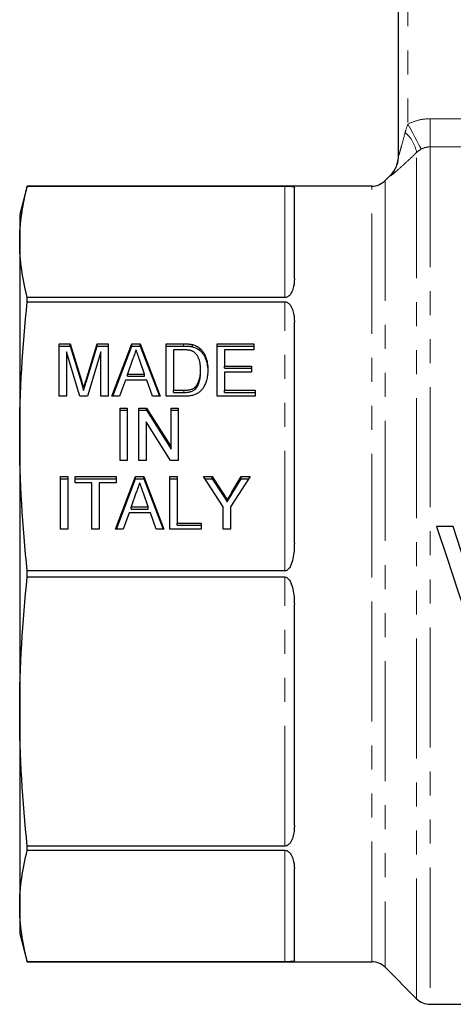
# Model space of a CAD drawing. Units: millimetres. Extents: x 136 to 270, y 87 to 264.
# Drawn here: x 136 to 159, y 176 to 228 of the extents above; entities that cross this region are included whole.
import ezdxf

# ---------------------------------------------------------------- set-up
doc = ezdxf.new("R2010")
doc.units = ezdxf.units.MM
doc.linetypes.add('PHANTOM', pattern=[12.7, 6.35, -1.27, 1.27, -1.27, 1.27, -1.27])

msp = doc.modelspace()

# ---------------------------------------------------------------- linework, layer by layer
at = {"color": 7, "linetype": 'Continuous', "lineweight": 25}
for p, q in [((156.409, 220.689), (156.409, 233.89)), ((155.97, 219.651), (155.702, 219.383)), ((136.811, 219.09), (136.409, 217.59)), ((154.995, 219.09), (136.811, 219.09)), ((136.811, 219.089), (136.811, 219.09)), ((136.811, 219.089), (150.409, 219.089)), ((150.909, 214.185), (150.909, 219.026)), ((136.409, 217.59), (136.409, 216.144)), ((136.409, 216.144), (136.409, 205.861)), ((136.811, 212.972), (136.811, 213.198)), ((150.409, 213.198), (136.811, 213.198)), ((136.811, 212.972), (150.409, 212.972)), ((150.909, 200.209), (150.909, 211.895)), ((138.494, 210.754), (139.069, 210.754)), ((138.494, 207.982), (138.494, 210.754)), ((138.494, 210.639), (139.069, 210.639)), ((138.879, 210.327), (138.879, 207.982)), ((139.583, 207.982), (138.879, 210.327)), ((139.069, 210.754), (139.663, 208.809)), ((139.069, 210.639), (139.069, 210.754)), ((139.069, 210.639), (139.663, 208.694)), ((139.912, 208.842), (140.496, 210.754)), ((139.912, 208.727), (140.496, 210.639)), ((140.686, 210.327), (139.981, 207.982)), ((140.496, 210.754), (141.071, 210.754)), ((140.496, 210.639), (140.496, 210.754)), ((140.496, 210.639), (141.071, 210.639)), ((140.686, 207.982), (140.686, 210.327)), ((141.071, 210.754), (141.071, 207.982)), ((141.277, 207.982), (142.337, 210.754)), ((141.321, 207.982), (142.337, 210.639)), ((142.337, 210.754), (142.768, 210.754)), ((142.337, 210.639), (142.337, 210.754)), ((142.337, 210.639), (142.768, 210.639)), ((142.768, 210.754), (143.827, 207.982)), ((142.768, 210.639), (142.768, 210.754)), ((142.768, 210.639), (143.783, 207.982)), ((144.148, 210.754), (145.061, 210.754)), ((144.148, 207.982), (144.148, 210.754)), ((144.148, 210.639), (145.061, 210.639)), ((145.069, 210.434), (144.532, 210.434)), ((144.532, 210.434), (144.532, 208.302)), ((145.534, 210.599), (145.534, 210.714)), ((145.922, 210.401), (145.922, 210.516)), ((146.84, 210.754), (148.763, 210.754)), ((146.84, 207.982), (146.84, 210.754)), ((146.84, 210.639), (148.763, 210.639)), ((147.225, 210.434), (147.225, 209.581)), ((148.763, 210.434), (147.225, 210.434)), ((148.763, 210.754), (148.763, 210.434)), ((142.371, 209.924), (142.1, 209.155)), ((143.003, 209.155), (142.749, 209.876)), ((145.956, 209.274), (145.956, 209.389)), ((147.225, 209.581), (148.648, 209.581)), ((147.225, 209.466), (147.225, 209.581)), ((147.225, 209.466), (148.648, 209.466)), ((147.225, 209.261), (147.225, 208.302)), ((148.648, 209.261), (147.225, 209.261)), ((148.648, 209.581), (148.648, 209.261)), ((141.987, 208.835), (141.686, 207.982)), ((143.116, 208.835), (141.987, 208.835)), ((142.1, 209.155), (143.003, 209.155)), ((142.1, 209.04), (142.1, 209.155)), ((142.1, 209.04), (143.003, 209.04)), ((143.003, 209.04), (143.003, 209.155)), ((143.417, 207.982), (143.116, 208.835)), ((139.782, 208.287), (139.782, 208.402)), ((144.532, 208.187), (144.532, 208.302)), ((144.532, 208.302), (145.077, 208.302)), ((145.701, 208.383), (145.701, 208.498)), ((147.225, 208.302), (148.84, 208.302)), ((147.225, 208.187), (147.225, 208.302)), ((148.84, 208.302), (148.84, 207.982)), ((138.879, 207.982), (138.494, 207.982)), ((139.981, 207.982), (139.583, 207.982)), ((141.071, 207.982), (140.686, 207.982)), ((141.686, 207.982), (141.277, 207.982)), ((143.827, 207.982), (143.417, 207.982)), ((145.105, 207.982), (144.148, 207.982)), ((144.532, 208.187), (145.077, 208.187)), ((148.84, 207.982), (146.84, 207.982)), ((147.225, 208.187), (148.84, 208.187)), ((141.705, 207.355), (142.09, 207.355)), ((141.705, 204.583), (141.705, 207.355)), ((141.705, 207.24), (142.09, 207.24)), ((142.09, 207.355), (142.09, 204.583)), ((142.705, 207.355), (143.111, 207.355)), ((142.705, 204.583), (142.705, 207.355)), ((142.705, 207.24), (143.111, 207.24)), ((143.111, 207.355), (144.398, 205.309)), ((143.111, 207.24), (143.111, 207.355)), ((143.111, 207.24), (144.398, 205.194)), ((144.398, 207.355), (144.782, 207.355)), ((144.398, 205.309), (144.398, 207.355)), ((144.398, 207.24), (144.782, 207.24)), ((144.782, 207.355), (144.782, 204.583)), ((143.09, 206.629), (143.09, 204.583)), ((144.376, 204.583), (143.09, 206.629)), ((136.409, 205.861), (136.409, 191.319)), ((144.398, 205.194), (144.398, 205.309)), ((142.09, 204.583), (141.705, 204.583)), ((143.09, 204.583), (142.705, 204.583)), ((144.782, 204.583), (144.376, 204.583)), ((138.571, 203.735), (138.956, 203.735)), ((138.571, 200.963), (138.571, 203.735)), ((138.571, 203.62), (138.956, 203.62)), ((138.956, 203.735), (138.956, 200.963)), ((139.34, 203.735), (141.494, 203.735)), ((139.34, 203.415), (139.34, 203.735)), ((139.34, 203.62), (141.494, 203.62)), ((141.469, 200.963), (142.529, 203.735)), ((141.494, 203.735), (141.494, 203.415)), ((141.513, 200.963), (142.529, 203.62)), ((142.529, 203.735), (142.96, 203.735)), ((142.529, 203.62), (142.529, 203.735)), ((142.529, 203.62), (142.96, 203.62)), ((142.96, 203.735), (144.019, 200.963)), ((142.96, 203.62), (142.96, 203.735)), ((142.96, 203.62), (143.975, 200.963)), ((144.34, 203.735), (144.725, 203.735)), ((144.34, 200.963), (144.34, 203.735)), ((144.34, 203.62), (144.725, 203.62)), ((144.725, 203.735), (144.725, 201.283)), ((146.109, 203.735), (146.572, 203.735)), ((147.148, 202.138), (146.109, 203.735)), ((146.184, 203.62), (146.572, 203.62)), ((146.572, 203.735), (147.114, 202.903)), ((146.572, 203.62), (146.572, 203.735)), ((146.572, 203.62), (147.114, 202.788)), ((148.571, 203.735), (147.532, 202.138)), ((147.608, 202.919), (148.108, 203.735)), ((147.608, 202.804), (148.108, 203.62)), ((148.108, 203.735), (148.571, 203.735)), ((148.108, 203.62), (148.108, 203.735)), ((148.108, 203.62), (148.496, 203.62)), ((140.225, 203.415), (139.34, 203.415)), ((140.225, 200.963), (140.225, 203.415)), ((140.609, 203.415), (140.609, 200.963)), ((141.494, 203.415), (140.609, 203.415)), ((142.564, 202.905), (142.293, 202.136)), ((143.195, 202.136), (142.941, 202.857)), ((147.363, 202.404), (147.363, 202.519)), ((142.293, 202.021), (142.293, 202.136)), ((142.293, 202.136), (143.195, 202.136)), ((142.293, 202.021), (143.195, 202.021)), ((143.195, 202.021), (143.195, 202.136)), ((147.148, 200.963), (147.148, 202.138)), ((147.532, 202.138), (147.532, 200.963)), ((142.18, 201.816), (141.879, 200.963)), ((143.308, 201.816), (142.18, 201.816)), ((143.609, 200.963), (143.308, 201.816)), ((138.956, 200.963), (138.571, 200.963)), ((140.609, 200.963), (140.225, 200.963)), ((141.879, 200.963), (141.469, 200.963)), ((144.019, 200.963), (143.609, 200.963)), ((145.994, 200.963), (144.34, 200.963)), ((144.725, 201.283), (145.994, 201.283)), ((144.725, 201.168), (144.725, 201.283)), ((144.725, 201.168), (145.994, 201.168)), ((145.994, 201.283), (145.994, 200.963)), ((147.532, 200.963), (147.148, 200.963)), ((159.293, 201.09), (158.409, 201.09)), ((136.811, 198.43), (136.811, 198.749)), ((150.409, 198.749), (136.811, 198.749)), ((136.811, 198.43), (150.409, 198.43)), ((150.909, 185.284), (150.909, 196.971)), ((136.409, 191.319), (136.409, 181.036)), ((136.811, 183.982), (136.811, 184.207)), ((150.409, 184.207), (136.811, 184.207)), ((136.811, 183.982), (150.409, 183.982)), ((150.909, 178.154), (150.909, 182.995)), ((136.409, 181.036), (136.409, 179.59)), ((136.409, 179.59), (136.811, 178.09)), ((136.811, 178.09), (154.995, 178.09)), ((136.811, 178.09), (136.811, 178.09)), ((150.409, 178.09), (136.811, 178.09)), ((155.702, 177.797), (157.366, 176.133)), ((158.074, 175.84), (178.116, 175.84))]:
    msp.add_line(p, q, dxfattribs=at)
at = {"color": 8, "linetype": 'PHANTOM', "lineweight": 18}
for p, q in [((156.909, 233.89), (156.909, 222.364)), ((158.074, 222.654), (158.074, 221.165)), ((158.074, 222.654), (159.826, 222.654)), ((157.366, 176.133), (157.366, 220.875)), ((159.826, 221.165), (158.074, 221.165)), ((158.074, 221.165), (158.074, 175.84)), ((155.702, 219.383), (155.702, 177.797)), ((155.97, 219.629), (155.97, 219.651)), ((150.409, 213.198), (150.409, 219.089)), ((154.995, 198.59), (154.995, 219.09)), ((150.409, 198.749), (150.409, 212.972)), ((145.061, 210.639), (145.061, 210.754)), ((139.663, 208.694), (139.663, 208.809)), ((139.912, 208.727), (139.912, 208.842)), ((145.077, 208.187), (145.077, 208.302)), ((147.114, 202.788), (147.114, 202.903)), ((147.608, 202.804), (147.608, 202.919)), ((150.409, 184.207), (150.409, 198.43)), ((154.995, 178.09), (154.995, 198.59)), ((150.409, 178.09), (150.409, 183.982))]:
    msp.add_line(p, q, dxfattribs=at)
at = {"color": 8, "linetype": 'PHANTOM', "lineweight": 18, "flags": 128}
msp.add_lwpolyline([(156.909, 222.364), (157.037, 222.123), (157.16, 221.891), (157.275, 221.674), (157.378, 221.48), (157.465, 221.316), (157.534, 221.186), (157.582, 221.095), (157.608, 221.047)], dxfattribs=at)
at = {"color": 7, "linetype": 'Continuous', "lineweight": 25, "flags": 128}
for points in [[(158.409, 201.09), (158.969, 199.425), (159.53, 197.755), (160.09, 196.09)], [(160.493, 197.372), (160.092, 198.612), (159.692, 199.853), (159.293, 201.09)]]:
    msp.add_lwpolyline(points, dxfattribs=at)
at = {"color": 8, "linetype": 'PHANTOM', "lineweight": 18}
for centre, radius, start, end in [((155.595, 220.554), 1.8, 10.2806, 49.7454), ((154.911, 220.689), 1.498, 314.9678, 342.3673)]:
    msp.add_arc(centre, radius, start, end, dxfattribs=at)
at = {"color": 7, "linetype": 'Continuous', "lineweight": 25}
for centre, radius, start, end in [((154.909, 220.711), 1.5, 315, 0), ((154.912, 220.689), 1.497, 342.3691, 0.0003), ((154.995, 220.09), 1, 270, 315), ((154.995, 177.09), 1, 45, 90), ((158.074, 176.84), 1, 225, 270)]:
    msp.add_arc(centre, radius, start, end, dxfattribs=at)
at = {"color": 8, "linetype": 'PHANTOM', "lineweight": 18}
for points in [[(156.758, 221.927), (156.797, 222.077), (156.843, 222.223), (156.909, 222.364)], [(157.608, 221.047), (157.517, 220.998), (157.435, 220.939), (157.366, 220.875)], [(158.074, 221.165), (157.91, 221.165), (157.751, 221.124), (157.608, 221.047)]]:
    msp.add_open_spline(points, degree=3, dxfattribs=at)
for points, knots in [([(156.909, 222.364), (157.089, 222.459), (157.281, 222.532), (157.671, 222.629), (157.87, 222.654), (158.074, 222.654)], [0, 0, 0, 0, 0.5, 0.5, 1, 1, 1, 1]), ([(156.409, 220.689), (156.409, 220.683), (156.412, 220.688), (156.422, 220.715), (156.429, 220.734), (156.45, 220.799), (156.465, 220.851), (156.511, 221.009), (156.543, 221.121), (156.636, 221.46), (156.698, 221.693), (156.758, 221.927)], [0, 0, 0, 0, 0.0625, 0.0625, 0.125, 0.125, 0.25, 0.25, 0.5, 0.5, 1, 1, 1, 1]), ([(157.366, 220.875), (157.2, 220.714), (157.039, 220.56), (156.727, 220.268), (156.575, 220.13), (156.307, 219.891), (156.188, 219.789), (156.061, 219.686), (156.027, 219.66), (155.982, 219.629), (155.97, 219.624), (155.97, 219.629)], [0, 0, 0, 0, 0.25, 0.25, 0.5, 0.5, 0.75, 0.75, 0.875, 0.875, 1, 1, 1, 1])]:
    msp.add_open_spline(points, degree=3, knots=knots, dxfattribs=at)
at = {"color": 7, "linetype": 'Continuous', "lineweight": 25}
for points in [[(136.409, 216.144), (136.409, 217.125), (136.553, 218.107), (136.811, 219.089)], [(136.811, 213.198), (136.553, 214.18), (136.409, 215.162), (136.409, 216.144)], [(136.409, 205.861), (136.409, 208.231), (136.553, 210.602), (136.811, 212.972)], [(136.811, 198.749), (136.553, 201.12), (136.409, 203.49), (136.409, 205.861)], [(136.409, 191.319), (136.409, 193.689), (136.553, 196.06), (136.811, 198.43)], [(136.811, 184.207), (136.553, 186.578), (136.409, 188.948), (136.409, 191.319)], [(136.409, 181.036), (136.409, 182.018), (136.553, 183), (136.811, 183.982)], [(136.811, 178.09), (136.553, 179.072), (136.409, 180.054), (136.409, 181.036)]]:
    msp.add_open_spline(points, degree=3, dxfattribs=at)
for points, knots in [([(150.409, 219.089), (150.48, 219.089), (150.543, 219.089), (150.638, 219.088), (150.674, 219.087), (150.766, 219.083), (150.805, 219.079), (150.891, 219.063), (150.909, 219.047), (150.909, 219.026)], [0, 0, 0, 0, 0.125, 0.125, 0.25, 0.25, 0.5, 0.5, 1, 1, 1, 1]), ([(150.909, 214.185), (150.909, 214.008), (150.891, 213.828), (150.804, 213.557), (150.766, 213.465), (150.674, 213.337), (150.638, 213.296), (150.542, 213.226), (150.479, 213.198), (150.409, 213.198)], [0, 0, 0, 0, 0.5, 0.5, 0.75, 0.75, 0.875, 0.875, 1, 1, 1, 1]), ([(150.409, 212.972), (150.48, 212.972), (150.543, 212.943), (150.638, 212.872), (150.674, 212.829), (150.766, 212.696), (150.805, 212.599), (150.891, 212.306), (150.909, 212.103), (150.909, 211.895)], [0, 0, 0, 0, 0.125, 0.125, 0.25, 0.25, 0.5, 0.5, 1, 1, 1, 1]), ([(142.552, 210.434), (142.522, 210.35), (142.462, 210.18), (142.402, 210.01), (142.371, 209.924)], [0, 0, 0, 0, 0.494436, 1, 1, 1, 1]), ([(142.749, 209.876), (142.739, 209.904), (142.719, 209.959), (142.691, 210.04), (142.664, 210.116), (142.639, 210.188), (142.615, 210.255), (142.593, 210.319), (142.571, 210.378), (142.558, 210.416), (142.552, 210.434)], [0, 0, 0, 0, 0.1522578, 0.2964415, 0.4328443, 0.5611725, 0.6826192, 0.7959915, 0.9015834, 1, 1, 1, 1]), ([(145.061, 210.754), (145.086, 210.754), (145.135, 210.754), (145.205, 210.752), (145.271, 210.749), (145.333, 210.744), (145.389, 210.739), (145.442, 210.732), (145.489, 210.724), (145.519, 210.717), (145.534, 210.714)], [0, 0, 0, 0, 0.15798, 0.305893, 0.445118, 0.574421, 0.693889, 0.80488, 0.906504, 1, 1, 1, 1]), ([(145.061, 210.639), (145.086, 210.639), (145.135, 210.639), (145.205, 210.637), (145.271, 210.634), (145.333, 210.629), (145.389, 210.624), (145.442, 210.618), (145.489, 210.609), (145.519, 210.602), (145.534, 210.599)], [0, 0, 0, 0, 0.15798, 0.305893, 0.445118, 0.574421, 0.693889, 0.80488, 0.906504, 1, 1, 1, 1]), ([(145.505, 210.377), (145.493, 210.382), (145.467, 210.391), (145.425, 210.403), (145.379, 210.413), (145.326, 210.42), (145.269, 210.427), (145.207, 210.431), (145.139, 210.433), (145.093, 210.434), (145.069, 210.434)], [0, 0, 0, 0, 0.0888227, 0.1865524, 0.2950207, 0.4130853, 0.5441782, 0.6841643, 0.8360218, 1, 1, 1, 1]), ([(145.956, 209.389), (145.955, 209.425), (145.955, 209.493), (145.948, 209.593), (145.938, 209.687), (145.924, 209.774), (145.905, 209.855), (145.883, 209.93), (145.856, 209.999), (145.825, 210.061), (145.791, 210.117), (145.756, 210.169), (145.719, 210.216), (145.68, 210.258), (145.639, 210.295), (145.596, 210.328), (145.552, 210.355), (145.52, 210.37), (145.505, 210.377)], [0, 0, 0, 0, 0.09394, 0.182624, 0.266153, 0.344259, 0.417177, 0.486015, 0.550424, 0.610497, 0.66772, 0.721882, 0.773225, 0.822032, 0.868978, 0.913683, 0.957329, 1, 1, 1, 1]), ([(145.534, 210.714), (145.571, 210.704), (145.643, 210.684), (145.745, 210.639), (145.84, 210.584), (145.895, 210.538), (145.922, 210.516)], [0, 0, 0, 0, 0.257436, 0.505998, 0.752968, 1, 1, 1, 1]), ([(145.534, 210.599), (145.571, 210.589), (145.643, 210.569), (145.745, 210.524), (145.84, 210.469), (145.895, 210.424), (145.922, 210.401)], [0, 0, 0, 0, 0.257436, 0.505998, 0.752968, 1, 1, 1, 1]), ([(145.922, 210.516), (145.94, 210.5), (145.975, 210.469), (146.022, 210.417), (146.066, 210.362), (146.107, 210.305), (146.144, 210.244), (146.179, 210.18), (146.209, 210.112), (146.247, 210.017), (146.285, 209.891), (146.317, 209.731), (146.336, 209.56), (146.339, 209.443), (146.34, 209.383)], [0, 0, 0, 0, 0.054603, 0.109706, 0.164888, 0.220622, 0.277865, 0.335825, 0.395121, 0.456116, 0.582345, 0.71422, 0.853155, 1, 1, 1, 1]), ([(145.922, 210.401), (145.94, 210.385), (145.975, 210.354), (146.022, 210.302), (146.066, 210.247), (146.107, 210.19), (146.144, 210.129), (146.179, 210.065), (146.209, 209.997), (146.247, 209.902), (146.285, 209.776), (146.317, 209.616), (146.336, 209.446), (146.339, 209.328), (146.34, 209.268)], [0, 0, 0, 0, 0.054603, 0.109706, 0.164888, 0.220622, 0.277865, 0.335825, 0.395121, 0.456116, 0.582345, 0.71422, 0.853155, 1, 1, 1, 1]), ([(146.34, 209.383), (146.339, 209.332), (146.338, 209.233), (146.325, 209.088), (146.303, 208.952), (146.271, 208.826), (146.234, 208.709), (146.191, 208.603), (146.144, 208.506), (146.091, 208.421), (146.034, 208.345), (145.975, 208.277), (145.913, 208.219), (145.849, 208.167), (145.778, 208.124), (145.702, 208.086), (145.619, 208.055), (145.53, 208.028), (145.433, 208.008), (145.33, 207.993), (145.22, 207.984), (145.144, 207.983), (145.105, 207.982)], [0, 0, 0, 0, 0.07426, 0.144443, 0.210823, 0.273723, 0.332694, 0.387503, 0.438657, 0.486131, 0.530599, 0.57248, 0.611854, 0.649635, 0.68686, 0.725371, 0.765283, 0.807388, 0.851559, 0.898123, 0.947533, 1, 1, 1, 1]), ([(145.701, 208.498), (145.721, 208.522), (145.761, 208.57), (145.811, 208.654), (145.854, 208.748), (145.891, 208.854), (145.92, 208.971), (145.941, 209.1), (145.953, 209.241), (145.955, 209.338), (145.956, 209.389)], [0, 0, 0, 0, 0.094381, 0.195522, 0.304144, 0.421578, 0.549664, 0.687814, 0.837929, 1, 1, 1, 1]), ([(145.701, 208.383), (145.721, 208.407), (145.761, 208.455), (145.811, 208.539), (145.854, 208.633), (145.891, 208.739), (145.92, 208.856), (145.941, 208.985), (145.953, 209.126), (145.955, 209.224), (145.956, 209.274)], [0, 0, 0, 0, 0.094381, 0.195522, 0.304144, 0.421578, 0.549664, 0.687814, 0.837929, 1, 1, 1, 1]), ([(139.663, 208.809), (139.67, 208.787), (139.682, 208.744), (139.7, 208.683), (139.718, 208.626), (139.734, 208.573), (139.747, 208.524), (139.761, 208.48), (139.772, 208.439), (139.779, 208.414), (139.782, 208.402)], [0, 0, 0, 0, 0.162585, 0.313967, 0.454847, 0.58452, 0.704271, 0.813506, 0.911544, 1, 1, 1, 1]), ([(139.782, 208.402), (139.786, 208.415), (139.794, 208.443), (139.806, 208.487), (139.821, 208.536), (139.836, 208.588), (139.853, 208.646), (139.871, 208.707), (139.891, 208.773), (139.905, 208.819), (139.912, 208.842)], [0, 0, 0, 0, 0.089116, 0.189748, 0.299552, 0.419386, 0.549251, 0.689147, 0.839395, 1, 1, 1, 1]), ([(139.782, 208.287), (139.786, 208.3), (139.794, 208.328), (139.806, 208.372), (139.821, 208.421), (139.836, 208.474), (139.853, 208.531), (139.871, 208.592), (139.891, 208.658), (139.905, 208.704), (139.912, 208.727)], [0, 0, 0, 0, 0.089116, 0.189748, 0.299552, 0.419386, 0.549251, 0.689147, 0.839395, 1, 1, 1, 1]), ([(139.663, 208.694), (139.67, 208.672), (139.682, 208.63), (139.7, 208.568), (139.718, 208.511), (139.734, 208.458), (139.747, 208.409), (139.761, 208.365), (139.772, 208.325), (139.779, 208.299), (139.782, 208.287)], [0, 0, 0, 0, 0.162585, 0.313967, 0.454847, 0.58452, 0.704271, 0.813506, 0.911544, 1, 1, 1, 1]), ([(145.077, 208.302), (145.117, 208.303), (145.192, 208.304), (145.298, 208.313), (145.391, 208.329), (145.471, 208.351), (145.541, 208.38), (145.602, 208.413), (145.656, 208.453), (145.686, 208.483), (145.701, 208.498)], [0, 0, 0, 0, 0.175535, 0.3314337, 0.4687333, 0.5894984, 0.698806, 0.803593, 0.9027345, 1, 1, 1, 1]), ([(145.077, 208.187), (145.117, 208.188), (145.192, 208.189), (145.298, 208.198), (145.391, 208.214), (145.471, 208.236), (145.541, 208.265), (145.602, 208.299), (145.656, 208.338), (145.686, 208.368), (145.701, 208.383)], [0, 0, 0, 0, 0.175535, 0.3314337, 0.4687333, 0.5894984, 0.698806, 0.803593, 0.9027345, 1, 1, 1, 1]), ([(142.744, 203.415), (142.714, 203.331), (142.654, 203.161), (142.594, 202.991), (142.564, 202.905)], [0, 0, 0, 0, 0.494436, 1, 1, 1, 1]), ([(142.941, 202.857), (142.931, 202.885), (142.911, 202.94), (142.883, 203.021), (142.856, 203.097), (142.831, 203.169), (142.807, 203.236), (142.785, 203.3), (142.764, 203.359), (142.75, 203.397), (142.744, 203.415)], [0, 0, 0, 0, 0.152258, 0.296442, 0.432844, 0.561173, 0.682619, 0.795992, 0.901583, 1, 1, 1, 1]), ([(147.114, 202.903), (147.137, 202.866), (147.183, 202.796), (147.248, 202.695), (147.308, 202.604), (147.345, 202.546), (147.363, 202.519)], [0, 0, 0, 0, 0.2865955, 0.5497868, 0.7874469, 1, 1, 1, 1]), ([(147.114, 202.788), (147.137, 202.751), (147.183, 202.681), (147.248, 202.58), (147.308, 202.489), (147.345, 202.431), (147.363, 202.404)], [0, 0, 0, 0, 0.2865955, 0.5497868, 0.7874469, 1, 1, 1, 1]), ([(147.363, 202.519), (147.37, 202.53), (147.385, 202.555), (147.409, 202.593), (147.435, 202.637), (147.465, 202.684), (147.497, 202.737), (147.531, 202.793), (147.569, 202.855), (147.595, 202.897), (147.608, 202.919)], [0, 0, 0, 0, 0.085941, 0.182213, 0.290313, 0.40979, 0.540049, 0.682736, 0.835154, 1, 1, 1, 1]), ([(147.363, 202.404), (147.37, 202.416), (147.385, 202.44), (147.409, 202.478), (147.435, 202.522), (147.465, 202.569), (147.497, 202.622), (147.531, 202.679), (147.569, 202.74), (147.595, 202.782), (147.608, 202.804)], [0, 0, 0, 0, 0.085941, 0.182213, 0.290313, 0.40979, 0.540049, 0.682736, 0.835154, 1, 1, 1, 1]), ([(150.909, 200.209), (150.909, 199.936), (150.891, 199.666), (150.804, 199.267), (150.766, 199.133), (150.674, 198.948), (150.638, 198.89), (150.542, 198.79), (150.479, 198.749), (150.409, 198.749)], [0, 0, 0, 0, 0.5, 0.5, 0.75, 0.75, 0.875, 0.875, 1, 1, 1, 1]), ([(150.409, 198.43), (150.48, 198.43), (150.543, 198.39), (150.638, 198.29), (150.674, 198.23), (150.766, 198.046), (150.805, 197.912), (150.891, 197.514), (150.909, 197.243), (150.909, 196.971)], [0, 0, 0, 0, 0.125, 0.125, 0.25, 0.25, 0.5, 0.5, 1, 1, 1, 1]), ([(150.909, 185.284), (150.909, 185.076), (150.891, 184.874), (150.804, 184.581), (150.766, 184.483), (150.674, 184.35), (150.638, 184.308), (150.542, 184.236), (150.479, 184.207), (150.409, 184.207)], [0, 0, 0, 0, 0.5, 0.5, 0.75, 0.75, 0.875, 0.875, 1, 1, 1, 1]), ([(150.409, 183.982), (150.48, 183.982), (150.543, 183.953), (150.638, 183.884), (150.674, 183.842), (150.766, 183.714), (150.805, 183.623), (150.891, 183.352), (150.909, 183.172), (150.909, 182.995)], [0, 0, 0, 0, 0.125, 0.125, 0.25, 0.25, 0.5, 0.5, 1, 1, 1, 1]), ([(150.909, 178.154), (150.909, 178.132), (150.891, 178.116), (150.804, 178.101), (150.766, 178.097), (150.674, 178.093), (150.638, 178.092), (150.542, 178.091), (150.479, 178.09), (150.409, 178.09)], [0, 0, 0, 0, 0.5, 0.5, 0.75, 0.75, 0.875, 0.875, 1, 1, 1, 1])]:
    msp.add_open_spline(points, degree=3, knots=knots, dxfattribs=at)

doc.saveas('drawing.dxf')
